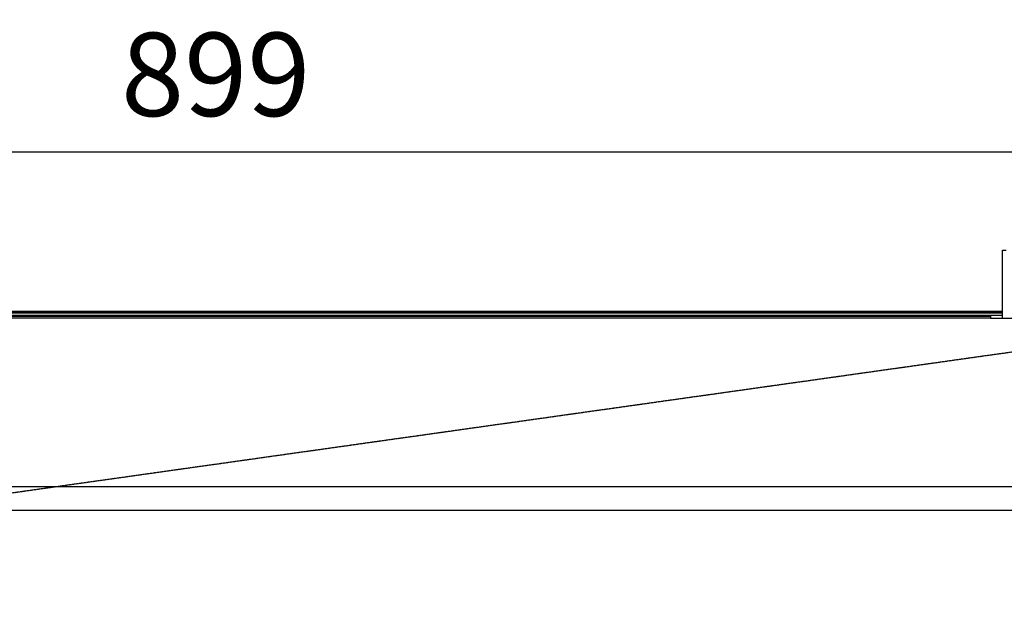
# Model space of a CAD drawing. Extents: x 4668 to 7789, y 11893 to 13659.
# Drawn here: x 6590 to 7003, y 12191 to 12441 of the extents above; entities that cross this region are included whole.
import ezdxf

# ---------------------------------------------------------------- set-up
doc = ezdxf.new("R2010")
doc.units = 0
doc.header["$MEASUREMENT"] = 0
doc.header["$PDMODE"] = 98
doc.header["$PDSIZE"] = -5
doc.linetypes.add('TRACEJADA2', pattern=[0.375, 0.25, -0.125])
doc.layers.get('0').update_dxf_attribs({"linetype": 'CONTINUOUS'})
doc.layers.get('DEFPOINTS').update_dxf_attribs({"linetype": 'CONTINUOUS'})
doc.styles.get("Standard").update_dxf_attribs({"font": 'ISOCP'})
doc.dimstyles.new('COTA', dxfattribs={"dimtxt": 35, "dimasz": 35, "dimexe": 0.2, "dimexo": 0.1, "dimgap": 15, "dimtad": 1, "dimdec": 5, "dimtxsty": 'STANDARD', "dimcen": 35, "dimclrd": 8, "dimclre": 8, "dimclrt": 1, "dimazin": 3, "dimtfac": 1, "dimtdec": 5, "dimtofl": 0, "dimtmove": 0, "dimatfit": 3, "dimtvp": 1, "dimtolj": 1, "dimtzin": 0})

# ---------------------------------------------------------------- blocks, each defined once
blk = doc.blocks.new('*D49')
at = {"color": 8}
for p, q in [((6222.19, 12191.05), (6222.19, 12385.83)), ((6257.19, 12385.63), (7086.49, 12385.63)), ((7121.49, 12318.04), (7121.49, 12385.83))]:
    blk.add_line(p, q, dxfattribs=at)
for points in [[(6257.19, 12391.47), (6257.19, 12379.8), (6222.19, 12385.63)], [(7086.49, 12391.47), (7086.49, 12379.8), (7121.49, 12385.63)]]:
    blk.add_solid(points, dxfattribs=at)
at = {"layer": 'DEFPOINTS', "color": 0}
for p in [(7121.49, 12385.63), (7121.49, 12317.94), (6222.19, 12190.95)]:
    blk.add_point(p, dxfattribs=at)
at = {"color": 1, "insert": (6671.84, 12418.13), "char_height": 35, "attachment_point": 5}
blk.add_mtext('\\A1;899', dxfattribs=at)

msp = doc.modelspace()

# ---------------------------------------------------------------- linework, layer by layer
at = {"color": 7, "linetype": 'CONTINUOUS'}
for p, q in [((7002.186872, 12344.267571), (7003.70685, 12344.267571)), ((7002.186872, 12315.737584), (7002.186872, 12344.267571)), ((5442.18687, 12318.747574), (7002.186872, 12318.747574)), ((5442.18687, 12317.947575), (7002.186872, 12317.947575)), ((5442.18687, 12316.95258), (7002.186872, 12316.95258)), ((5447.186865, 12316.547581), (6997.186877, 12316.547581)), ((6997.186877, 12315.737584), (5447.186865, 12315.737584)), ((6997.186877, 12316.547581), (6997.186877, 12315.737584)), ((6997.186877, 12315.737584), (7045.186855, 12315.737584)), ((7111.086883, 12244.947576), (5333.286859, 12244.947576)), ((7111.086883, 12234.947579), (5333.286859, 12234.947579))]:
    msp.add_line(p, q, dxfattribs=at)
at = {"color": 8, "linetype": 'CONTINUOUS'}
msp.add_line((7002.186872, 12317.937577), (5442.18687, 12317.937577), dxfattribs=at)
at = {"color": 7, "linetype": 'TRACEJADA2', "flags": 128}
msp.add_lwpolyline([(7116.189636, 12316.972273), (6933.571257, 12291.232931), (6684.043385, 12256.061977), (6252.639292, 12195.244592)], dxfattribs=at)

# ---------------------------------------------------------------- dimensions: what is measured, and where the dimension line sits
dim = msp.add_linear_dim(base=(7121.48688, 12385.632599), p1=(6222.186879, 12190.95258), p2=(7121.48688, 12317.937577), text='899', dimstyle='COTA', override={"dimarcsym": 1})
dim.commit()
dim.dimension.update_dxf_attribs({"geometry": '*D49', "text_midpoint": (6671.83688, 12418.132599)})

doc.saveas('drawing.dxf')
